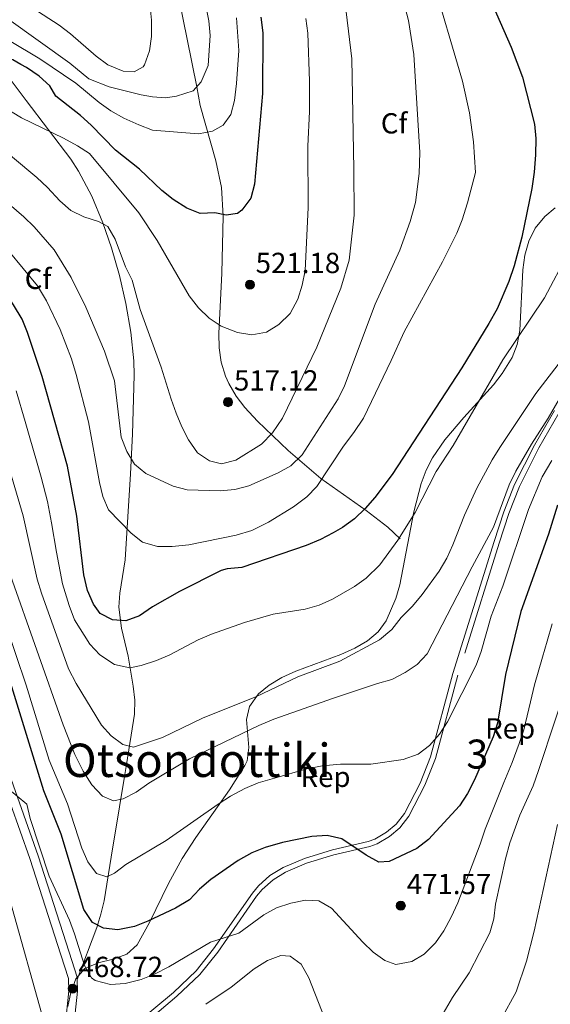
# Model space of a CAD drawing. Units: metres. Extents: x 620180 to 627032, y 785226 to 789976.
# Drawn here: x 622378 to 622561, y 789103 to 789443 of the extents above; entities that cross this region are included whole.
import ezdxf
from ezdxf.enums import TextEntityAlignment as Align

# ---------------------------------------------------------------- set-up
doc = ezdxf.new("R2010")
doc.units = ezdxf.units.M
doc.header["$MEASUREMENT"] = 0
doc.linetypes.add('DGN Style 3', pattern=[55.705356, 39.78954, -15.915816])
doc.linetypes.add('DGN Style 5', pattern=[27.852678, 11.936862, -15.915816])
for name, color, linetype, lineweight in [('Nivel 21', 7, 'Continuous', 0), ('Nivel 22', 7, 'Continuous', 0), ('Nivel 35', 7, 'Continuous', 0), ('Nivel 37', 7, 'Continuous', 0), ('Nivel 4', 7, 'Continuous', 0), ('Nivel 41', 7, 'Continuous', 0), ('Nivel 45', 7, 'Continuous', 0), ('Nivel 48', 7, 'Continuous', 0), ('Nivel 5', 7, 'Continuous', 0), ('Nivel 57', 7, 'Continuous', 0), ('Nivel 7', 7, 'Continuous', 0)]:
    doc.layers.add(name, color=color, linetype=linetype, lineweight=lineweight)
doc.styles.add('Style-a4010302_h', font='a4010302_h.shx')
doc.styles.add('Style-s7210005_h', font='s7210005_h.shx')
doc.styles.add('Style-times', font='times.shx', dxfattribs={"bigfont": 'timesbig.shx'})

# ---------------------------------------------------------------- blocks, each defined once
blk = doc.blocks.new('5PATER_67')
at = {"linetype": 'ByBlock', "lineweight": -2}
h = blk.add_hatch(color=7, dxfattribs=at)
edge = h.paths.add_edge_path()
edge.add_arc((0, 0), 1.56, 315, 675)
at = {"color": 0, "linetype": 'ByBlock', "lineweight": -2}
blk.add_circle((0, 0, 0), 1.56, dxfattribs=at)
blk = doc.blocks.new('5PATER_68')
at = {"linetype": 'ByBlock', "lineweight": -2}
h = blk.add_hatch(color=7, dxfattribs=at)
edge = h.paths.add_edge_path()
edge.add_arc((0, 0), 1.56, 315, 675)
at = {"color": 0, "linetype": 'ByBlock', "lineweight": -2}
blk.add_circle((0, 0, 0), 1.56, dxfattribs=at)
blk = doc.blocks.new('5PATER_69')
at = {"linetype": 'ByBlock', "lineweight": -2}
h = blk.add_hatch(color=7, dxfattribs=at)
edge = h.paths.add_edge_path()
edge.add_arc((0, 0), 1.56, 315, 675)
at = {"color": 0, "linetype": 'ByBlock', "lineweight": -2}
blk.add_circle((0, 0, 0), 1.56, dxfattribs=at)
blk = doc.blocks.new('5PATER_71')
at = {"linetype": 'ByBlock', "lineweight": -2}
h = blk.add_hatch(color=7, dxfattribs=at)
edge = h.paths.add_edge_path()
edge.add_arc((0, 0), 1.56, 315, 675)
at = {"color": 0, "linetype": 'ByBlock', "lineweight": -2}
blk.add_circle((0, 0, 0), 1.56, dxfattribs=at)

msp = doc.modelspace()

# ---------------------------------------------------------------- linework, layer by layer
at = {"layer": 'Nivel 21', "color": 7, "linetype": 'DGN Style 3', "lineweight": 0}
for points in [[(622432.543, 789450.94, 536.276), (622435.537, 789436.352, 537.165), (622438.762, 789419.868, 535), (622440.015, 789413.467, 529.867), (622445.368, 789394.387, 526.822), (622447.27, 789385.159, 525.394), (622447.905, 789375.319, 523.948), (622447.432, 789355.673, 521.327), (622446.382, 789334.802, 520.107), (622446.526, 789329.848, 519.538), (622447.251, 789324.962, 518.875), (622448.693, 789320.161, 518.118), (622449.824, 789317.594, 517.668), (622452.372, 789313.216, 516.781), (622455.322, 789309.34, 515.823), (622459.78, 789304.601, 514.414), (622470.367, 789294.473, 510.839), (622481.587, 789284.759, 506.688), (622497.228, 789273.728, 500.788), (622504.703, 789268.026, 497.348), (622509.006, 789264.028, 494.895)], [(622397.559, 789112.008, 468.87), (622404.267, 789129.957, 473.749), (622405.745, 789134.521, 475.11), (622406.86, 789139.134, 476.665), (622409.752, 789157.029, 482.696), (622410.565, 789161.819, 483.851), (622413.785, 789181.299, 487.151), (622414.585, 789186.112, 488.25), (622417.339, 789203.471, 493.675), (622417.436, 789208.308, 494.91), (622416.842, 789213.16, 496.099), (622415.086, 789223.513, 498.332), (622412.785, 789233.143, 500.313), (622411.921, 789240.464, 501.808), (622412.306, 789245.3, 502.786), (622414.092, 789256.784, 505.061), (622415.055, 789271.55, 507.636), (622415.95, 789286.405, 509.583), (622416.666, 789300.06, 510.754), (622417.22, 789320.411, 511.568), (622417.08, 789325.39, 511.866), (622416.007, 789335.317, 512.48), (622414.356, 789345.128, 513.104), (622412.157, 789354.863, 513.763), (622409.387, 789364.438, 514.486), (622406.361, 789373.042, 515.228), (622402.559, 789382.211, 516.881), (622398.033, 789390.872, 519.202), (622395.361, 789394.974, 520.189), (622379.98, 789415.151, 523.361), (622370.544, 789427.647, 525.801)], [(622563.741, 789307.373, 483.863), (622556.841, 789295.436, 483.258), (622550.096, 789282.008, 482.901), (622546.411, 789272.719, 482.664), (622543.058, 789262.56, 482.409), (622528.882, 789217.007, 481.225), (622521.101, 789188.211, 478.87), (622517.489, 789178.98, 478.262), (622511.94, 789168.319, 477.565), (622508.843, 789164.346, 477.361), (622505.236, 789161.302, 477.158), (622501.034, 789158.815, 475.964), (622498.45, 789157.843, 475.328), (622486.058, 789155.019, 474.312), (622476.619, 789152.091, 472.857), (622469.415, 789149.047, 471.872), (622465.129, 789146.393, 471.538), (622461.394, 789143.032, 471.272), (622459.436, 789140.685, 471.059), (622446.057, 789121.471, 468.637), (622439.861, 789113.709, 467.483), (622431.961, 789106.193, 466.557), (622411.045, 789088.739, 464.349)], [(622371.168, 789182.042, 469.839), (622381.211, 789153.726, 469.646), (622391.89, 789120.488, 469.432), (622394.497, 789112.314, 469.025), (622394.636, 789108.049, 468.11), (622392.932, 789091.883, 464.145)]]:
    msp.add_polyline3d(points, dxfattribs=at)
at = {"layer": 'Nivel 21', "color": 7, "linetype": 'Continuous', "lineweight": 0}
for points in [[(622212.4, 789443.385, 491.513), (622221.48, 789435.915, 490.961), (622233.924, 789427.47, 490.306), (622237.928, 789424.515, 490.075), (622242.571, 789420.479, 489.764), (622256.493, 789406.231, 487.983), (622276.962, 789383.891, 485.698), (622294.42, 789366.02, 485.024), (622300.864, 789359.022, 484.672), (622310.171, 789347.291, 483.702), (622315.873, 789339.517, 482.57), (622321.407, 789331.396, 480.526), (622326.442, 789322.986, 478.418), (622331.178, 789313.476, 477.018), (622336.938, 789299.694, 475.518), (622343.43, 789281.454, 473.832), (622354.551, 789247.614, 471.669), (622361.058, 789223.5, 470.467), (622364.637, 789211.515, 470.147), (622374.053, 789183.031, 469.839), (622384.1, 789154.703, 469.646), (622394.794, 789121.418, 469.432), (622397.531, 789112.837, 469.025), (622397.559, 789112.008, 468.87)], [(622562.204, 789308.305, 483.863), (622555.258, 789296.289, 483.258), (622548.454, 789282.744, 482.901), (622544.721, 789273.332, 482.664), (622541.346, 789263.108, 482.409), (622527.156, 789217.508, 481.225), (622519.391, 789188.774, 478.87), (622515.85, 789179.724, 478.262), (622510.421, 789169.294, 477.565), (622507.54, 789165.598, 477.361), (622504.191, 789162.772, 477.158), (622500.254, 789160.441, 475.964), (622497.931, 789159.567, 475.328), (622485.591, 789156.755, 474.312), (622476.001, 789153.78, 472.857), (622468.587, 789150.648, 471.872), (622464.046, 789147.836, 471.538), (622460.096, 789144.281, 471.272), (622458.006, 789141.776, 471.059), (622444.615, 789122.546, 468.637), (622438.533, 789114.926, 467.483), (622430.764, 789107.535, 466.557), (622409.779, 789090.023, 464.349)], [(622397.559, 789112.008, 468.87), (622397.691, 789107.939, 468.11), (622395.979, 789091.701, 464.145), (622395.685, 789071.894, 461.392), (622395.518, 789044.913, 456.216), (622394.616, 789040.125, 455.438), (622391.511, 789031.094, 453.979), (622391.124, 789025.747, 452.556), (622392.99, 789021.976, 451.133), (622396.767, 789018.56, 450.754), (622400.751, 789016.051, 450.523), (622408.333, 789012.336, 449.191)]]:
    msp.add_polyline3d(points, dxfattribs=at)
at = {"layer": 'Nivel 22', "color": 30, "linetype": 'DGN Style 5', "lineweight": 30, "elevation": 525, "flags": 128}
msp.add_lwpolyline([(622378.144, 789427.626), (622375.353, 789429.204), (622360.255, 789434.658)], dxfattribs=at)
at = {"layer": 'Nivel 35', "color": 92, "linetype": 'DGN Style 3', "lineweight": 0}
msp.add_polyline3d([(622562.375, 789378.19, 498.59), (622558.903, 789375.221, 499.021), (622555.583, 789371.184, 499.514), (622553.357, 789366.696, 500.011), (622551.995, 789361.856, 500.503), (622551.271, 789356.764, 500.98), (622550.208, 789335.888, 502.565), (622549.264, 789331.043, 502.835), (622547.595, 789326.547, 503.036), (622544.152, 789321.071, 503.149), (622541.106, 789317.16, 503.078), (622530.88, 789305.81, 502.25), (622524.316, 789298.136, 501.376), (622520.122, 789291.97, 500.647), (622517.951, 789287.654, 500.153), (622516.207, 789283.071, 499.633), (622513.658, 789273.33, 498.531), (622508.825, 789248.186, 495.65), (622507.446, 789243.463, 495.09), (622504.116, 789235.676, 494.141), (622501.347, 789231.939, 493.683), (622497.692, 789228.87, 493.324), (622493.347, 789226.318, 493.042), (622488.508, 789224.135, 492.815), (622472.995, 789218.319, 492.251), (622468.145, 789216.13, 492.03), (622463.783, 789213.567, 491.755), (622460.106, 789210.483, 491.406), (622456.994, 789206.131, 490.888), (622455.954, 789201.646, 489.605), (622456.789, 789192.063, 484.901), (622456.22, 789187.471, 483.108), (622455.424, 789185.757, 482.755), (622450.033, 789177.443, 481.938), (622438.45, 789160.988, 480.996), (622433.781, 789153.741, 480.315), (622429.073, 789145.072, 479.296), (622422.463, 789131.624, 477.561), (622418.19, 789123.896, 476.248), (622414.686, 789120.748, 475.156), (622409.903, 789119.027, 473.698), (622404.762, 789117.71, 472.134), (622400.183, 789115.774, 470.726), (622397.101, 789112.231, 469.742), (622395.383, 789107.471, 469.048), (622394.275, 789102.639, 468.365)], dxfattribs=at)
at = {"layer": 'Nivel 4', "color": 30, "linetype": 'Continuous', "lineweight": 30, "flags": 128}
for points, elevation in [([(622538.354, 789453.821), (622547.223, 789433.55), (622551.116, 789423.211), (622555.251, 789407.036), (622555.749, 789402.058), (622555.674, 789396.424), (622555.232, 789390.485), (622554.414, 789384.836), (622550.953, 789368.013), (622548.327, 789358.208), (622546.496, 789352.734), (622542.366, 789343.297), (622539.591, 789338.277), (622530.193, 789323.046), (622506.243, 789286.228), (622500.239, 789278.245), (622496.894, 789274.505), (622493.164, 789270.884), (622489.12, 789267.919), (622485.903, 789266.078), (622481.46, 789263.784), (622476.481, 789261.702), (622454.346, 789254.168), (622449.328, 789253.616)], 500), ([(622460.949, 789443.927), (622461.616, 789438.592), (622461.445, 789417.655), (622458.711, 789386.334), (622457.403, 789381.535), (622454.39, 789377.381), (622452.881, 789376.21), (622448.908, 789375.683), (622445.016, 789376.414), (622439.998, 789376.191), (622435.385, 789378.115), (622430.605, 789381.109), (622426.685, 789384.214), (622419.086, 789391.483), (622410.766, 789398.071), (622402.398, 789406.726), (622398.668, 789410.055), (622390.161, 789416.657), (622388.112, 789420.323), (622384.386, 789423.658), (622380.047, 789426.55), (622378.144, 789427.626)], 525), ([(622449.328, 789253.616), (622447.167, 789253.023), (622432.862, 789245.873), (622423.485, 789240.528), (622419.023, 789237.478), (622414.335, 789235.722), (622409.72, 789236.011), (622405.466, 789238.262), (622403.154, 789241.485), (622401.083, 789246.133), (622399.867, 789251.564), (622397.406, 789271.865), (622394.155, 789289.049), (622385.479, 789320.025), (622380.44, 789335.142), (622378.513, 789339.754), (622375.612, 789344.67), (622366.211, 789358.705), (622362.514, 789362.221), (622358.333, 789365.329), (622355.884, 789366.702)], 500), ([(622563.257, 789275.611), (622560.096, 789265.608), (622550.547, 789238.902), (622545.278, 789217.198), (622542.568, 789200.421), (622541, 789195.67), (622534.602, 789180.815), (622532.193, 789176.129), (622529.475, 789171.933), (622518.766, 789160.333), (622514.744, 789157.13), (622505.182, 789152.709), (622501.614, 789152.493), (622497.216, 789154.875), (622488.79, 789160.525), (622483.797, 789161.612), (622478.509, 789161.273), (622468.345, 789159.295), (622462.445, 789157.52), (622457.78, 789155.724), (622453.037, 789153.05), (622443.597, 789146.538), (622439.703, 789143.133), (622436.313, 789139.458), (622431.464, 789136.618), (622421.946, 789132.1), (622417.306, 789130.236), (622411.539, 789129.107), (622406.564, 789129.664), (622402.807, 789131.598), (622399.811, 789136.116), (622392.068, 789162.09), (622386.018, 789177.129), (622373.153, 789218.903)], 475)]:
    msp.add_lwpolyline(points, dxfattribs=dict(at, elevation=elevation))
at = {"layer": 'Nivel 5', "color": 30, "linetype": 'Continuous', "lineweight": 0, "flags": 128}
for points, elevation in [([(622452.508, 789443.676), (622453.297, 789432.462), (622452.504, 789421.068), (622451.763, 789415.264), (622450.563, 789410.412), (622447.864, 789406.659), (622444.252, 789404.666), (622439.336, 789403.721), (622423.554, 789405.003), (622418.817, 789406.768), (622413.687, 789409.102), (622409.152, 789411.674), (622405.07, 789414.562), (622397.035, 789421.171), (622384.611, 789429.582), (622332.253, 789461.024)], 530), ([(622519.782, 789458.308), (622530.493, 789421.865), (622532.87, 789410.946), (622534.299, 789400.933), (622534.918, 789390.396), (622532.213, 789379.867), (622530.347, 789374.041), (622528.466, 789369.409), (622523.612, 789359.58), (622510.295, 789335.42), (622505.881, 789325.492), (622496.288, 789305.62), (622493.015, 789300.687), (622489.439, 789296.021), (622480.254, 789282.11), (622476.759, 789278.534), (622472.192, 789275.053), (622463.584, 789269.717), (622457.735, 789266.925), (622452.431, 789265.252), (622436.029, 789261.884), (622430.285, 789261.306), (622425.285, 789261.366), (622420.069, 789262.864), (622416.119, 789265.907), (622408.394, 789273.986), (622406.386, 789278.57), (622405.183, 789283.456), (622401.486, 789304.39), (622397.168, 789320.698), (622395.574, 789326.058), (622391.643, 789336.268), (622386.996, 789346.153), (622383.822, 789351.267), (622368.868, 789369.224)], 505), ([(622509.016, 789453.817), (622511.83, 789442.84), (622513.692, 789431.047), (622515.794, 789397.22), (622515.534, 789390.009), (622514.274, 789380.043), (622512.368, 789373.507), (622508.842, 789363.545), (622500.333, 789344.95), (622489.746, 789316.826), (622487.536, 789312.339), (622475.151, 789292.98), (622471.217, 789289.236), (622466.881, 789286.755), (622456.739, 789282.28), (622451.888, 789281.064), (622446.822, 789280.566), (622435.474, 789280.936), (622430.626, 789282.163), (622421.197, 789286.589), (622417.297, 789289.721), (622414.685, 789294.139), (622412.662, 789299.061), (622410.397, 789318.539), (622406.909, 789328.793), (622400.49, 789343.906), (622395.498, 789354.111), (622389.601, 789363.659), (622382.751, 789371.58), (622379.159, 789375.058), (622369.723, 789383.072)], 510), ([(622441.806, 789448.585), (622442.897, 789442.688), (622443.394, 789437.622), (622442.702, 789427.288), (622440.34, 789421.657), (622437.544, 789418.487), (622431.85, 789416.684), (622428.039, 789416.12), (622423.49, 789416.494), (622419.652, 789417.124), (622408.594, 789419.979), (622401.603, 789422.688), (622395.029, 789428.034), (622373.988, 789443.195)], 535), ([(622422.561, 789448.723), (622423.129, 789442.948), (622423.149, 789437.271), (622422.534, 789432.309), (622420.804, 789427.467), (622420.329, 789426.834), (622417.202, 789425.125), (622413.375, 789425.366), (622408.084, 789427.538), (622404.059, 789430.513), (622395.286, 789438.166), (622391.301, 789441.186), (622382.199, 789447.04)], 540), ([(622490.298, 789445.739), (622492.327, 789429.602), (622493.031, 789391.564), (622493.121, 789375.624), (622491.344, 789360.134), (622488.517, 789350.444), (622480.193, 789330.1), (622468.315, 789305.638), (622464.912, 789300.571), (622461.07, 789296.662), (622452.243, 789291.111), (622447.357, 789289.907), (622443.24, 789290.906), (622439.083, 789293.685), (622435.923, 789298.164), (622433.638, 789302.612), (622431.716, 789307.39), (622429.917, 789312.195), (622426.508, 789323.227), (622419.285, 789343.153), (622416.49, 789353.189), (622414.2, 789357.887), (622410.653, 789367.414), (622408.108, 789371.713), (622404.836, 789373.506), (622399.888, 789375.031), (622395.39, 789377.213), (622391.57, 789380.598), (622387.318, 789385.227), (622383.655, 789388.631), (622359.748, 789408.495)], 515), ([(622476.465, 789443.451), (622477.063, 789438.487), (622477.72, 789421.86), (622477.688, 789411.403), (622477.084, 789399.462), (622477.243, 789378.254), (622476.203, 789356.586), (622475.173, 789351.485), (622473.652, 789346.722), (622471.026, 789341.782), (622467.129, 789337.926), (622462.886, 789335.299), (622457.821, 789334.33), (622452.9, 789335.17), (622447.161, 789337.308), (622443.038, 789340.135), (622439.367, 789343.706), (622436.18, 789347.879), (622425.137, 789366.874), (622418.828, 789376.406), (622401.803, 789396.875), (622397.613, 789399.605), (622392.779, 789402.157), (622378.375, 789409.171), (622364.805, 789417.369)], 520), ([(622376.485, 789315.101), (622379.563, 789304.453), (622380.957, 789299.651), (622383.743, 789290.048), (622385.137, 789285.246), (622387.254, 789276.837), (622388.718, 789269.482), (622390.417, 789259.411), (622392.525, 789248.424), (622394.815, 789241.031), (622396.596, 789236.066), (622401.865, 789227.614), (622405.3, 789223.998), (622410.376, 789220.656), (622415.644, 789219.466), (622419.665, 789220.322), (622424.921, 789222.079), (622429.553, 789223.961), (622439.281, 789229.176), (622443.888, 789231.119), (622455.25, 789235.162), (622465.199, 789237.998), (622476.218, 789239.789), (622481.014, 789241.139), (622485.59, 789243.149), (622493.183, 789247.545), (622497.272, 789250.426), (622501.99, 789255.066), (622508.154, 789263.543), (622514.111, 789273.134), (622521.344, 789287.251), (622527.288, 789296.255), (622544.36, 789325.742), (622558.719, 789347.13), (622566.943, 789362.561)], 495), ([(622367.491, 789310.177), (622378.961, 789271.985), (622383.761, 789250.079), (622385.183, 789245.285), (622394.568, 789219.13), (622397.193, 789214.112), (622405.949, 789199.72), (622409.289, 789195.99), (622413.231, 789193.077), (622416.909, 789192.178), (622426.946, 789195.479), (622440.771, 789202.165), (622459.35, 789209.6), (622473.683, 789216.4), (622488.187, 789221.774), (622501.836, 789229.16), (622506.067, 789232.751), (622509.249, 789236.863), (622513.201, 789240.72), (622516.584, 789244.744), (622522.425, 789252.864), (622525.028, 789257.357), (622527.132, 789261.892), (622531.098, 789272.172), (622535.366, 789281.515), (622540.667, 789291.286), (622543.346, 789295.509), (622555.781, 789314.138), (622565.721, 789327.174)], 490), ([(622410.08, 789173.629), (622413.393, 789174.359), (622417.86, 789176.605), (622422.279, 789179.705), (622436.338, 789188.093), (622460.171, 789199.661), (622465.336, 789201.743), (622485.98, 789208.986), (622501.149, 789214.136), (622506.032, 789215.448), (622510.673, 789217.846), (622514.867, 789220.672), (622518.277, 789224.352), (622533.754, 789254.349), (622541.185, 789268.081), (622546.608, 789282.646), (622548.866, 789287.374), (622554.232, 789296.611), (622560.059, 789305.572), (622568.106, 789319.558)], 485), ([(622372.754, 789234.628), (622379.948, 789213.555), (622387.88, 789187.672), (622394.202, 789172.551), (622399.136, 789157.268), (622401.263, 789152.567), (622404.236, 789148.549), (622407.715, 789147.364), (622410.361, 789148.625), (622414.376, 789151.608), (622428.23, 789159.896), (622446.123, 789172.477), (622450.373, 789175.249), (622455.335, 789177.928), (622459.975, 789179.795), (622465.646, 789181.498), (622476.802, 789184.618), (622482.013, 789185.754), (622488.391, 789186.324), (622498.821, 789186.234), (622509.974, 789187.907), (622515.118, 789189.771), (622519.133, 789192.748), (622522.5, 789196.566), (622525.326, 789200.904), (622535.167, 789220.418), (622536.93, 789225.097), (622540.296, 789237.295), (622544.372, 789247.706), (622553.27, 789274.168), (622557.983, 789285.358), (622561.293, 789291.056)], 480), ([(622374.575, 789251.336), (622392.669, 789199.82), (622396.671, 789189.624), (622399.584, 789183.817), (622402.583, 789179.19), (622406.276, 789175.234), (622410.08, 789173.629)], 485), ([(622373.475, 789177.984), (622380.148, 789172.426), (622381.355, 789167.573), (622387.832, 789147.64), (622394.839, 789132.411), (622396.62, 789127.739), (622400.021, 789116.871), (622402.534, 789112.532), (622403.735, 789111.602), (622409.049, 789110.298), (622414.043, 789110.612), (622419.585, 789112.009), (622424.234, 789113.846), (622429.144, 789116.36), (622443.473, 789124.896), (622453.26, 789127.956), (622461.966, 789134.293), (622466.351, 789136.697), (622471.228, 789138.337), (622476.337, 789139.326), (622480.925, 789139.171), (622485.242, 789136.636), (622496.029, 789124.882), (622499.689, 789121.444), (622503.726, 789118.494), (622507.493, 789117.157), (622512.933, 789118.246), (622517.269, 789120.713), (622521.11, 789124.677), (622524.074, 789128.784), (622526.586, 789133.537), (622528.822, 789138.409), (622536.605, 789158.66), (622538.288, 789163.884), (622544.692, 789179.972), (622547.542, 789186.835), (622549.998, 789193.357), (622551.565, 789198.107), (622553.927, 789207.791), (622555.268, 789213.618), (622558.013, 789223.226), (622559.704, 789228.755), (622561.407, 789234.675)], 470), ([(622521.352, 789096.175), (622527.031, 789105.749), (622532.787, 789114.288), (622539.845, 789128.101), (622541.317, 789132.88), (622541.855, 789138.024), (622545.268, 789153.607), (622546.814, 789159.151), (622550.274, 789168.734), (622554.795, 789178.773), (622556.694, 789184.057), (622568.389, 789219.537)], 465), ([(622362.916, 789173.62), (622370.46, 789152.372), (622375.165, 789136.617), (622385.381, 789100.014)], 465), ([(622563.233, 789165.513), (622555.175, 789128.645), (622552.519, 789118.309), (622549.022, 789107.74), (622543.777, 789098.347)], 460), ([(622441.917, 789103.43), (622450.626, 789109.361), (622458.616, 789115.712), (622463.136, 789118.599), (622467.849, 789120.235), (622471.02, 789120.034), (622474.851, 789117.228), (622477.467, 789112.592), (622485.189, 789092.914)], 465)]:
    msp.add_lwpolyline(points, dxfattribs=dict(at, elevation=elevation))
at = {"layer": 'Nivel 57', "color": 92, "linetype": 'DGN Style 3', "lineweight": 0}
for points in [[(622562.375, 789378.19, 498.59), (622558.903, 789375.221, 499.021), (622555.583, 789371.184, 499.514), (622553.357, 789366.696, 500.011), (622551.995, 789361.856, 500.503), (622551.271, 789356.764, 500.98), (622550.208, 789335.888, 502.565), (622549.264, 789331.043, 502.835), (622547.595, 789326.547, 503.036), (622544.152, 789321.071, 503.149), (622541.106, 789317.16, 503.078), (622530.88, 789305.81, 502.25), (622524.316, 789298.136, 501.376), (622520.122, 789291.97, 500.647), (622517.951, 789287.654, 500.153), (622516.207, 789283.071, 499.633), (622513.658, 789273.33, 498.531), (622508.825, 789248.186, 495.65), (622507.446, 789243.463, 495.09), (622504.116, 789235.676, 494.141), (622501.347, 789231.939, 493.683), (622497.692, 789228.87, 493.324), (622493.347, 789226.318, 493.042), (622488.508, 789224.135, 492.815), (622472.995, 789218.319, 492.251), (622468.145, 789216.13, 492.03), (622463.783, 789213.567, 491.755), (622460.106, 789210.483, 491.406), (622456.994, 789206.131, 490.888), (622455.954, 789201.646, 489.605), (622456.789, 789192.063, 484.901), (622456.22, 789187.471, 483.108), (622455.424, 789185.757, 482.755), (622450.033, 789177.443, 481.938), (622438.45, 789160.988, 480.996), (622433.781, 789153.741, 480.315), (622429.073, 789145.072, 479.296), (622422.463, 789131.624, 477.561), (622418.19, 789123.896, 476.248), (622414.686, 789120.748, 475.156), (622409.903, 789119.027, 473.698), (622404.762, 789117.71, 472.134), (622400.183, 789115.774, 470.726), (622397.101, 789112.231, 469.742), (622395.383, 789107.471, 469.048), (622394.275, 789102.639, 468.365)], [(622394.275, 789102.639, 468.365), (622395.383, 789107.471, 469.048), (622397.101, 789112.231, 469.742), (622400.183, 789115.774, 470.726), (622404.762, 789117.71, 472.134), (622409.903, 789119.027, 473.698), (622414.686, 789120.748, 475.156), (622418.19, 789123.896, 476.248), (622422.463, 789131.624, 477.561), (622429.073, 789145.072, 479.296), (622433.781, 789153.741, 480.315), (622438.45, 789160.988, 480.996), (622450.033, 789177.443, 481.938), (622455.424, 789185.757, 482.755), (622456.22, 789187.471, 483.108), (622456.789, 789192.063, 484.901), (622455.954, 789201.646, 489.605), (622456.994, 789206.131, 490.888), (622460.106, 789210.483, 491.406), (622463.783, 789213.567, 491.755), (622468.145, 789216.13, 492.03), (622472.995, 789218.319, 492.251), (622488.508, 789224.135, 492.815), (622493.347, 789226.318, 493.042), (622497.692, 789228.87, 493.324), (622501.347, 789231.939, 493.683), (622504.116, 789235.676, 494.141), (622507.446, 789243.463, 495.09), (622508.825, 789248.186, 495.65), (622513.658, 789273.33, 498.531), (622516.207, 789283.071, 499.633), (622517.951, 789287.654, 500.153), (622520.122, 789291.97, 500.647), (622524.316, 789298.136, 501.376), (622530.88, 789305.81, 502.25), (622541.106, 789317.16, 503.078), (622544.152, 789321.071, 503.149), (622547.595, 789326.547, 503.036), (622549.264, 789331.043, 502.835), (622550.208, 789335.888, 502.565), (622551.271, 789356.764, 500.98), (622551.995, 789361.856, 500.503), (622553.357, 789366.696, 500.011), (622555.583, 789371.184, 499.514), (622558.903, 789375.221, 499.021), (622562.375, 789378.19, 498.59)]]:
    msp.add_polyline3d(points, dxfattribs=at)

# ---------------------------------------------------------------- block references
at = {"layer": 'Nivel 7', "color": 7, "linetype": 'Continuous', "lineweight": 0}
for name, p in [('5PATER_67', (622457.122, 789351.674, 521.181)), ('5PATER_68', (622449.584, 789311.152, 517.115)), ('5PATER_69', (622509.182, 789137.44, 471.57)), ('5PATER_71', (622395.941, 789108.83, 468.723))]:
    msp.add_blockref(name, p, dxfattribs=at)

# ---------------------------------------------------------------- texts
at = {"layer": 'Nivel 37', "color": 92, "linetype": 'Continuous', "lineweight": 0, "style": 'Style-a4010302_h'}
for s, p in [('Cf', (622506.881, 789407.331, 512.032)), ('Cf', (622384.041, 789353.691, 505.527)), ('Rep', (622546.904, 789198.604, 471.871)), ('Rep', (622483.22, 789181.901, 479.164))]:
    msp.add_text(s, height=7, dxfattribs=at).set_placement(p, align=Align.MIDDLE_CENTER)
at = {"layer": 'Nivel 41', "color": 7, "linetype": 'Continuous', "lineweight": 0, "style": 'Style-a4010302_h'}
for s, p in [('521.18', (622459.108, 789355.674, 521.181)), ('517.12', (622451.636, 789315.152, 517.115)), ('471.57', (622511.234, 789141.44, 471.57)), ('468.72', (622397.992, 789112.83, 468.723))]:
    msp.add_text(s, height=7, dxfattribs=at).set_placement(p)
at = {"layer": 'Nivel 45', "color": 7, "linetype": 'Continuous', "lineweight": 0, "style": 'Style-times'}
msp.add_text('Otsondottiki', height=11.5, dxfattribs=at).set_placement((622438.812, 789187.609, 484.565), align=Align.MIDDLE_CENTER)
at = {"layer": 'Nivel 48', "color": 92, "linetype": 'Continuous', "lineweight": 0, "style": 'Style-s7210005_h'}
msp.add_text('3', height=10, dxfattribs=at).set_placement((622535.559, 789189.746, 475.819), align=Align.MIDDLE_CENTER)

doc.saveas('drawing.dxf')
